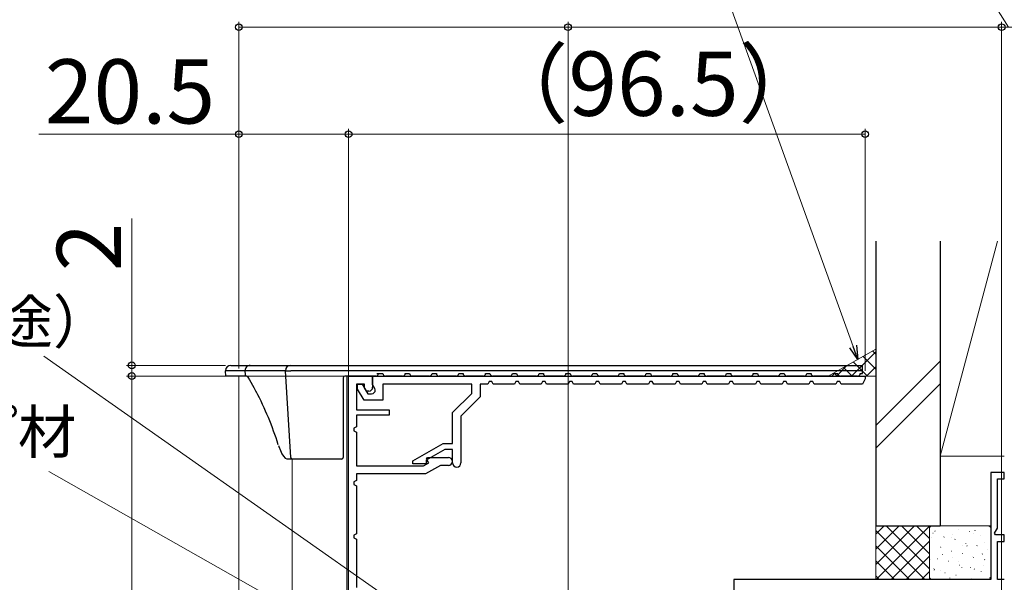
# Model space of a CAD drawing. Extents: x 105 to 1155, y 126 to 1689.
# Drawn here: x 696 to 880, y 1277 to 1382 of the extents above; entities that cross this region are included whole.
import ezdxf

# ---------------------------------------------------------------- set-up
doc = ezdxf.new("R2010")
doc.units = 0
for name, color, linetype, lineweight in [('YKK_11', 7, 'CONTINUOUS', 30), ('YKK_11E', 7, 'CONTINUOUS', 13), ('YKK_12', 2, 'CONTINUOUS', 13), ('YKK_13', 4, 'CONTINUOUS', 30), ('YKK_D', 6, 'CONTINUOUS', 13), ('YSS_K', 3, 'CONTINUOUS', 13), ('YSS_KE', 3, 'CONTINUOUS', 30)]:
    doc.layers.add(name, color=color, linetype=linetype, lineweight=lineweight)
doc.styles.add('text-b', font='txt')

msp = doc.modelspace()

# ---------------------------------------------------------------- linework, layer by layer
at = {"layer": 'YKK_11', "color": 30, "linetype": 'ByBlock', "lineweight": -2, "ltscale": 0.5}
for p, q in [((757.67, 1234.06), (757.67, 1315.06)), ((757.67, 1315.06), (762.17, 1315.06)), ((760.67, 1313.56), (759.17, 1313.56)), ((759.17, 1313.56), (759.17, 1308.76)), ((759.37, 1312.64), (759.37, 1313.56)), ((759.37, 1313.56), (760.22, 1313.56)), ((760.22, 1313.56), (761.26, 1311.76)), ((760.67, 1312.86), (760.67, 1313.56)), ((762.17, 1315.06), (762.17, 1312.96)), ((762.17, 1315.06), (854.17, 1315.06)), ((762.17, 1313.46), (762.17, 1315.06)), ((762.6, 1312.71), (762.17, 1313.46)), ((780.67, 1313.56), (764.07, 1313.56)), ((764.07, 1313.56), (764.07, 1310.56)), ((780.67, 1311.83), (780.67, 1313.56)), ((783.67, 1313.56), (782.27, 1313.56)), ((782.27, 1313.56), (782.27, 1311.16)), ((783.92, 1314.06), (783.67, 1313.56)), ((784.41, 1314.06), (783.92, 1314.06)), ((784.67, 1313.56), (784.41, 1314.06)), ((788.67, 1313.56), (784.67, 1313.56)), ((788.92, 1314.06), (788.67, 1313.56)), ((789.41, 1314.06), (788.92, 1314.06)), ((789.67, 1313.56), (789.41, 1314.06)), ((793.67, 1313.56), (789.67, 1313.56)), ((793.92, 1314.06), (793.67, 1313.56)), ((794.41, 1314.06), (793.92, 1314.06)), ((794.67, 1313.56), (794.41, 1314.06)), ((798.67, 1313.56), (794.67, 1313.56)), ((798.92, 1314.06), (798.67, 1313.56)), ((799.41, 1314.06), (798.92, 1314.06)), ((799.67, 1313.56), (799.41, 1314.06)), ((803.67, 1313.56), (799.67, 1313.56)), ((803.92, 1314.06), (803.67, 1313.56)), ((804.41, 1314.06), (803.92, 1314.06)), ((804.67, 1313.56), (804.41, 1314.06)), ((808.67, 1313.56), (804.67, 1313.56)), ((808.92, 1314.06), (808.67, 1313.56)), ((809.41, 1314.06), (808.92, 1314.06)), ((809.67, 1313.56), (809.41, 1314.06)), ((813.67, 1313.56), (809.67, 1313.56)), ((813.92, 1314.06), (813.67, 1313.56)), ((814.41, 1314.06), (813.92, 1314.06)), ((814.67, 1313.56), (814.41, 1314.06)), ((818.67, 1313.56), (814.67, 1313.56)), ((818.92, 1314.06), (818.67, 1313.56)), ((819.41, 1314.06), (818.92, 1314.06)), ((819.67, 1313.56), (819.41, 1314.06)), ((823.67, 1313.56), (819.67, 1313.56)), ((823.92, 1314.06), (823.67, 1313.56)), ((824.41, 1314.06), (823.92, 1314.06)), ((824.67, 1313.56), (824.41, 1314.06)), ((828.67, 1313.56), (824.67, 1313.56)), ((828.92, 1314.06), (828.67, 1313.56)), ((829.41, 1314.06), (828.92, 1314.06)), ((829.67, 1313.56), (829.41, 1314.06)), ((833.67, 1313.56), (829.67, 1313.56)), ((833.92, 1314.06), (833.67, 1313.56)), ((834.41, 1314.06), (833.92, 1314.06)), ((834.67, 1313.56), (834.41, 1314.06)), ((838.67, 1313.56), (834.67, 1313.56)), ((838.92, 1314.06), (838.67, 1313.56)), ((839.41, 1314.06), (838.92, 1314.06)), ((839.67, 1313.56), (839.41, 1314.06)), ((843.67, 1313.56), (839.67, 1313.56)), ((843.92, 1314.06), (843.67, 1313.56)), ((844.41, 1314.06), (843.92, 1314.06)), ((844.67, 1313.56), (844.41, 1314.06)), ((848.67, 1313.56), (844.67, 1313.56)), ((848.92, 1314.06), (848.67, 1313.56)), ((849.41, 1314.06), (848.92, 1314.06)), ((849.67, 1313.56), (849.41, 1314.06)), ((853.67, 1313.56), (849.67, 1313.56)), ((854.17, 1314.54), (853.67, 1313.56)), ((854.17, 1315.06), (854.17, 1314.54)), ((760.57, 1310.56), (759.37, 1312.64)), ((761.01, 1312.26), (760.67, 1312.86)), ((761.47, 1312.26), (761.01, 1312.26)), ((761.26, 1311.76), (761.97, 1311.76)), ((762.67, 1312.46), (762.6, 1312.71)), ((777.07, 1308.23), (780.67, 1311.83)), ((764.07, 1310.56), (760.57, 1310.56)), ((782.27, 1311.16), (778.67, 1307.56)), ((759.17, 1308.76), (765.27, 1308.76)), ((765.27, 1307.76), (759.17, 1307.76)), ((759.17, 1307.76), (759.17, 1305.56)), ((765.27, 1308.76), (765.27, 1307.76)), ((777.07, 1302.46), (777.07, 1308.23)), ((778.67, 1307.56), (778.67, 1298.86)), ((759.17, 1305.56), (758.67, 1305.31)), ((758.67, 1305.31), (758.67, 1304.82)), ((758.67, 1304.82), (759.17, 1304.56)), ((759.17, 1304.56), (759.17, 1298.26)), ((769.67, 1299.19), (775.33, 1302.46)), ((775.33, 1302.46), (777.07, 1302.46)), ((775.63, 1301.36), (772.17, 1299.36)), ((777.07, 1301.36), (775.63, 1301.36)), ((777.07, 1298.86), (777.07, 1301.36)), ((769.67, 1298.66), (769.67, 1299.19)), ((772.17, 1298.66), (769.67, 1298.66)), ((771.66, 1298.26), (772.64, 1298.83)), ((772.17, 1299.36), (772.17, 1298.66)), ((772.24, 1299.52), (772.44, 1299.86)), ((772.64, 1298.83), (772.24, 1299.52)), ((772.44, 1299.86), (776.32, 1299.86)), ((759.17, 1298.26), (771.66, 1298.26)), ((772.07, 1296.76), (759.17, 1296.76)), ((759.17, 1296.76), (759.17, 1295.56)), ((774.84, 1298.36), (772.07, 1296.76)), ((776.32, 1298.36), (774.84, 1298.36)), ((759.17, 1295.56), (758.67, 1295.31)), ((758.67, 1295.31), (758.67, 1294.82)), ((758.67, 1294.82), (759.17, 1294.56)), ((759.17, 1294.56), (759.17, 1285.56)), ((759.17, 1285.56), (758.67, 1285.31)), ((758.67, 1285.31), (758.67, 1284.82)), ((758.67, 1284.82), (759.17, 1284.56)), ((759.17, 1284.56), (759.17, 1275.56))]:
    msp.add_line(p, q, dxfattribs=at)
for centre, radius, start, end in [((761.47, 1312.96), 0.7, 270, 360), ((761.97, 1312.46), 0.7, 270, 360), ((776.32, 1299.11), 0.75, 270, 90), ((777.87, 1298.86), 0.8, 180, 0)]:
    msp.add_arc(centre, radius, start, end, dxfattribs=at)
at = {"layer": 'YKK_11E', "color": 4, "linetype": 'ByBlock', "lineweight": -2, "ltscale": 0.5}
for p, q in [((880.17, 1297.06), (877.67, 1297.06)), ((877.67, 1297.06), (877.67, 1277.06)), ((880.17, 1295.86), (880.17, 1297.06)), ((878.87, 1286.61), (878.87, 1295.86)), ((878.87, 1295.86), (880.17, 1295.86)), ((878.34, 1285.7), (878.87, 1286.61)), ((878.54, 1285.36), (878.34, 1285.7)), ((880.17, 1285.36), (878.54, 1285.36)), ((878.87, 1277.06), (878.87, 1284.16)), ((878.87, 1284.16), (880.17, 1284.16)), ((880.17, 1284.16), (880.17, 1285.36)), ((877.67, 1277.06), (829.67, 1277.06)), ((829.67, 1277.06), (829.67, 1236.06)), ((880.17, 1277.06), (878.87, 1277.06))]:
    msp.add_line(p, q, dxfattribs=at)
at = {"layer": 'YKK_12', "ltscale": 2}
for p, q in [((737.17, 1315.06), (737.17, 1125.22)), ((757.37, 1234.56), (757.37, 1315.06)), ((757.37, 1315.06), (856.17, 1315.06)), ((747.16, 1299.56), (747.16, 1125.22))]:
    msp.add_line(p, q, dxfattribs=at)
at = {"layer": 'YKK_13'}
for p, q in [((735.67, 1317.06), (739.31, 1317.06)), ((739.31, 1317.06), (746.87, 1317.06)), ((746.87, 1317.06), (853.67, 1317.06)), ((853.67, 1315.56), (853.67, 1317.06)), ((738.35, 1316.06), (734.67, 1316.06)), ((734.73, 1315.06), (734.67, 1316.06)), ((738.32, 1315.06), (738.37, 1315.12)), ((745.87, 1316.06), (738.35, 1316.06)), ((738.4, 1315.34), (738.35, 1316.06)), ((738.37, 1315.12), (738.38, 1315.16)), ((738.38, 1315.16), (738.4, 1315.24)), ((738.4, 1315.33), (738.4, 1315.34)), ((738.4, 1315.29), (738.4, 1315.33)), ((738.4, 1315.24), (738.4, 1315.29)), ((745.87, 1316.06), (746.87, 1316.06)), ((746.86, 1299.84), (745.87, 1316.06)), ((853.67, 1316.06), (746.87, 1316.06)), ((762.96, 1315.56), (764.07, 1315.56)), ((768.27, 1315.56), (769.07, 1315.56)), ((773.27, 1315.56), (774.07, 1315.56)), ((778.27, 1315.56), (779.07, 1315.56)), ((783.27, 1315.56), (784.07, 1315.56)), ((788.27, 1315.56), (789.07, 1315.56)), ((793.27, 1315.56), (794.07, 1315.56)), ((798.27, 1315.56), (799.07, 1315.56)), ((803.27, 1315.56), (804.07, 1315.56)), ((808.27, 1315.56), (809.07, 1315.56)), ((813.27, 1315.56), (814.07, 1315.56)), ((818.27, 1315.56), (819.07, 1315.56)), ((823.27, 1315.56), (824.07, 1315.56)), ((828.27, 1315.56), (829.07, 1315.56)), ((833.27, 1315.56), (834.07, 1315.56)), ((838.27, 1315.56), (839.07, 1315.56)), ((843.27, 1315.56), (844.07, 1315.56)), ((848.27, 1315.56), (849.07, 1315.56)), ((853.27, 1315.56), (853.67, 1315.56)), ((738.32, 1315.06), (734.73, 1315.06)), ((738.69, 1315.06), (738.32, 1315.06)), ((738.69, 1315.06), (738.68, 1315.06)), ((738.68, 1315.06), (738.72, 1315.02)), ((738.72, 1315.02), (738.71, 1315.04)), ((738.71, 1315.01), (738.85, 1314.86)), ((738.72, 1315.02), (738.73, 1315.01)), ((738.85, 1314.86), (739.16, 1314.35)), ((739.16, 1314.36), (739.96, 1312.93)), ((756.67, 1314.76), (756.67, 1299.86)), ((762.77, 1315.06), (756.97, 1315.06)), ((767.77, 1315.06), (764.57, 1315.06)), ((772.77, 1315.06), (769.57, 1315.06)), ((777.77, 1315.06), (774.57, 1315.06)), ((782.77, 1315.06), (779.57, 1315.06)), ((787.77, 1315.06), (784.57, 1315.06)), ((792.77, 1315.06), (789.57, 1315.06)), ((797.77, 1315.06), (794.57, 1315.06)), ((802.77, 1315.06), (799.57, 1315.06)), ((807.77, 1315.06), (804.57, 1315.06)), ((812.77, 1315.06), (809.57, 1315.06)), ((817.77, 1315.06), (814.57, 1315.06)), ((822.77, 1315.06), (819.57, 1315.06)), ((827.77, 1315.06), (824.57, 1315.06)), ((832.77, 1315.06), (829.57, 1315.06)), ((837.77, 1315.06), (834.57, 1315.06)), ((842.77, 1315.06), (839.57, 1315.06)), ((847.77, 1315.06), (844.57, 1315.06)), ((852.77, 1315.06), (849.57, 1315.06)), ((739.96, 1312.93), (740.41, 1312.05)), ((744.58, 1302.09), (744.65, 1301.87)), ((744.65, 1301.87), (744.93, 1301.14)), ((744.93, 1301.14), (745.23, 1300.54)), ((745.23, 1300.54), (745.53, 1300.06)), ((745.53, 1300.06), (745.85, 1299.72)), ((745.85, 1299.72), (746.11, 1299.59)), ((746.11, 1299.59), (746.28, 1299.58)), ((747.16, 1299.56), (746.27, 1299.56)), ((756.37, 1299.56), (747.16, 1299.56))]:
    msp.add_line(p, q, dxfattribs=at)
for centre, radius, start, end in [((735.67, 1316.06), 1, 90, 180), ((739.33, 1316.09), 0.977, 90.9019, 181.3615), ((746.87, 1316.06), 1, 90, 180), ((762.77, 1315.56), 0.5, 270, 0), ((764.57, 1315.56), 0.5, 180, 270), ((767.77, 1315.56), 0.5, 270, 0), ((769.57, 1315.56), 0.5, 180, 270), ((772.77, 1315.56), 0.5, 270, 0), ((774.57, 1315.56), 0.5, 180, 270), ((777.77, 1315.56), 0.5, 270, 0), ((779.57, 1315.56), 0.5, 180, 270), ((782.77, 1315.56), 0.5, 270, 0), ((784.57, 1315.56), 0.5, 180, 270), ((787.77, 1315.56), 0.5, 270, 0), ((789.57, 1315.56), 0.5, 180, 270), ((792.77, 1315.56), 0.5, 270, 0), ((794.57, 1315.56), 0.5, 180, 270), ((797.77, 1315.56), 0.5, 270, 0), ((799.57, 1315.56), 0.5, 180, 270), ((802.77, 1315.56), 0.5, 270, 0), ((804.57, 1315.56), 0.5, 180, 270), ((807.77, 1315.56), 0.5, 270, 0), ((809.57, 1315.56), 0.5, 180, 270), ((812.77, 1315.56), 0.5, 270, 0), ((814.57, 1315.56), 0.5, 180, 270), ((817.77, 1315.56), 0.5, 270, 0), ((819.57, 1315.56), 0.5, 180, 270), ((822.77, 1315.56), 0.5, 270, 0), ((824.57, 1315.56), 0.5, 180, 270), ((827.77, 1315.56), 0.5, 270, 0), ((829.57, 1315.56), 0.5, 180, 270), ((832.77, 1315.56), 0.5, 270, 0), ((834.57, 1315.56), 0.5, 180, 270), ((837.77, 1315.56), 0.5, 270, 0), ((839.57, 1315.56), 0.5, 180, 270), ((842.77, 1315.56), 0.5, 270, 0), ((844.57, 1315.56), 0.5, 180, 270), ((847.77, 1315.56), 0.5, 270, 0), ((849.57, 1315.56), 0.5, 180, 270), ((852.77, 1315.56), 0.5, 270, 0), ((756.97, 1314.76), 0.3, 90, 180), ((683.46, 1282.68), 64.14, 17.7546, 27.3772), ((747.16, 1299.86), 0.3, 183.5, 270), ((747.15, 1299.85), 0.289, 181.5126, 270.4287), ((756.37, 1299.86), 0.3, 270, 0)]:
    msp.add_arc(centre, radius, start, end, dxfattribs=at)
at = {"layer": 'YKK_D'}
for p, q in [((851.94, 1320.58), (821.62, 1404.7)), ((880.92, 1380.27), (868.45, 1400.27)), ((737.17, 1316.46), (737.17, 1381.27)), ((798.67, 1380.27), (737.17, 1380.27)), ((798.67, 1217.26), (798.67, 1381.27)), ((798.67, 1217.76), (798.67, 1381.27)), ((798.67, 1380.27), (879.67, 1380.27)), ((879.67, 1380.27), (877.12, 1380.27)), ((879.67, 1217.76), (879.67, 1381.27)), ((879.67, 1217.76), (879.67, 1381.27)), ((879.67, 1380.27), (882.17, 1380.27)), ((879.67, 1380.27), (882.17, 1380.27)), ((737.17, 1316.46), (737.17, 1361.27)), ((757.67, 1307.56), (757.67, 1361.27)), ((757.67, 1307.56), (757.67, 1361.27)), ((854.17, 1316.06), (854.17, 1361.27)), ((699.82, 1360.27), (737.17, 1360.27)), ((737.17, 1360.27), (757.67, 1360.27)), ((757.67, 1360.27), (854.17, 1360.27)), ((717.17, 1344.48), (717.17, 1317.06)), ((717.17, 1317.06), (717.17, 1319.61)), ((831.84, 1226.74), (700.73, 1318.76)), ((734.67, 1317.06), (716.17, 1317.06)), ((717.17, 1317.06), (717.17, 1315.06)), ((717.17, 1317.06), (717.17, 1315.06)), ((757.17, 1315.06), (716.17, 1315.06)), ((757.17, 1315.06), (716.17, 1315.06)), ((717.17, 1200.06), (717.17, 1315.06)), ((717.17, 1315.06), (717.17, 1312.51)), ((838.09, 1219.92), (701.66, 1297.24))]:
    msp.add_line(p, q, dxfattribs=at)
at = {"layer": 'YKK_D', "linetype": 'ByBlock', "lineweight": -2}
for p, q in [((852.58, 1320.81), (852.8, 1318.18)), ((852.8, 1318.18), (851.29, 1320.34)), ((852.8, 1318.18), (851.94, 1320.58))]:
    msp.add_line(p, q, dxfattribs=at)
for centre, radius in [((737.17, 1380.27), 0.637), ((798.67, 1380.27), 0.637), ((798.67, 1380.27), 0.637), ((879.67, 1380.27), 0.637), ((879.67, 1380.27), 0.637), ((737.17, 1360.27), 0.637), ((757.67, 1360.27), 0.637), ((757.67, 1360.27), 0.637), ((854.17, 1360.27), 0.637), ((717.17, 1317.06), 0.637), ((717.17, 1315.06), 0.638), ((717.17, 1315.06), 0.638)]:
    msp.add_circle(centre, radius, dxfattribs=at)
at = {"layer": 'YSS_K'}
for p, q in [((868.17, 1340.27), (868.17, 1300.06)), ((868.17, 1300.06), (868.17, 1340.27)), ((868.17, 1300.06), (878.89, 1340.27)), ((847.24, 1315.06), (856.17, 1320.06)), ((868.17, 1317.85), (856.17, 1305.85)), ((856.17, 1315.06), (847.24, 1315.06)), ((856.17, 1301.61), (868.17, 1313.61)), ((856.17, 1312.06), (856.17, 1307.06)), ((880.17, 1300.06), (868.17, 1300.06)), ((866.17, 1277.56), (866.17, 1286.56)), ((866.67, 1287.06), (877.17, 1287.06)), ((868.17, 1287.06), (877.67, 1287.06)), ((877.67, 1286.56), (877.67, 1277.56)), ((877.17, 1277.06), (866.67, 1277.06))]:
    msp.add_line(p, q, dxfattribs=at)
at = {"layer": 'YSS_K', "linetype": 'Continuous'}
for p, q in [((851.62, 1315.06), (856.17, 1319.61)), ((856.17, 1319.15), (855.58, 1319.73)), ((848.79, 1315.06), (850.77, 1317.04)), ((854.59, 1315.06), (851.95, 1317.7)), ((856.17, 1316.32), (853.77, 1318.72)), ((848.94, 1315.06), (848.33, 1315.67)), ((851.77, 1315.06), (850.14, 1316.69)), ((854.45, 1315.06), (856.17, 1316.78))]:
    msp.add_line(p, q, dxfattribs=at)
at = {"layer": 'YSS_K', "linetype": 'Continuous', "ltscale": 1.5}
for p, q in [((856.17, 1285.52), (857.71, 1287.06)), ((856.17, 1282.69), (860.54, 1287.06)), ((856.17, 1279.86), (863.37, 1287.06)), ((865.29, 1277.06), (856.17, 1286.19)), ((856.2, 1277.06), (866.17, 1287.03)), ((866.17, 1279.02), (858.12, 1287.06)), ((866.17, 1281.85), (860.95, 1287.06)), ((866.17, 1284.68), (863.78, 1287.06)), ((866.83, 1285.7), (866.88, 1285.72)), ((867.21, 1286.02), (867.26, 1286.11)), ((871.53, 1286.42), (871.57, 1286.44)), ((873.6, 1285.99), (873.65, 1286.01)), ((874.67, 1286.15), (874.72, 1286.24)), ((859.03, 1277.06), (866.17, 1284.2)), ((866.58, 1284.98), (866.58, 1284.98)), ((868.86, 1284.96), (868.9, 1284.99)), ((870.29, 1284.85), (870.29, 1284.85)), ((870.57, 1285.42), (870.58, 1285.43)), ((870.93, 1284.53), (870.98, 1284.55)), ((874.33, 1285.61), (874.34, 1285.61)), ((875.63, 1285.25), (875.67, 1285.28)), ((876.38, 1283.89), (876.39, 1283.89)), ((862.46, 1277.06), (856.17, 1283.36)), ((866.19, 1283.5), (866.23, 1283.53)), ((868.27, 1283.07), (868.31, 1283.1)), ((868.36, 1282.96), (868.37, 1282.96)), ((870.29, 1282.34), (870.34, 1282.36)), ((872.39, 1283.44), (872.4, 1283.45)), ((872.96, 1283.79), (873, 1283.82)), ((873.16, 1283.3), (873.21, 1283.39)), ((875.04, 1283.36), (875.08, 1283.39)), ((877.06, 1282.63), (877.1, 1282.65)), ((859.64, 1277.06), (856.17, 1280.53)), ((861.85, 1277.06), (866.17, 1281.37)), ((866.42, 1280.79), (866.43, 1280.8)), ((867.62, 1280.88), (867.67, 1280.9)), ((868.59, 1281.65), (868.64, 1281.73)), ((869.7, 1280.45), (869.74, 1280.47)), ((870.41, 1281.24), (870.42, 1281.24)), ((871.67, 1280.47), (871.67, 1280.47)), ((872.37, 1281.91), (872.41, 1281.93)), ((874.18, 1281.42), (874.18, 1281.43)), ((874.39, 1281.17), (874.44, 1281.19)), ((876.05, 1281.78), (876.1, 1281.86)), ((876.47, 1280.74), (876.51, 1280.76)), ((864.68, 1277.06), (866.17, 1278.55)), ((867.03, 1278.99), (867.08, 1279.01)), ((867.09, 1278.79), (867.13, 1278.88)), ((868.21, 1278.77), (868.21, 1278.78)), ((871.73, 1279.71), (871.77, 1279.74)), ((872.23, 1279.25), (872.24, 1279.26)), ((873.8, 1279.28), (873.85, 1279.31)), ((874.55, 1278.92), (874.59, 1279.01)), ((875.83, 1278.55), (875.87, 1278.57)), ((876.23, 1279.7), (876.23, 1279.71)), ((856.81, 1277.06), (856.17, 1277.7)), ((869.06, 1278.26), (869.1, 1278.28)), ((869.98, 1277.27), (870.02, 1277.36)), ((871.13, 1277.82), (871.18, 1277.85)), ((873.16, 1277.09), (873.2, 1277.11)), ((874.02, 1277.23), (874.03, 1277.24)), ((877.44, 1277.4), (877.48, 1277.49))]:
    msp.add_line(p, q, dxfattribs=at)
at = {"layer": 'YSS_K', "ltscale": 1.5}
for p, q in [((856.17, 1287.06), (866.17, 1287.06)), ((856.17, 1277.06), (856.17, 1287.06)), ((866.17, 1287.06), (866.17, 1277.06)), ((866.17, 1277.06), (856.17, 1277.06))]:
    msp.add_line(p, q, dxfattribs=at)
at = {"layer": 'YSS_K'}
for centre, start, end in [((866.67, 1286.56), 90, 180), ((877.17, 1286.56), 0, 90), ((866.67, 1277.56), 180, 270), ((877.17, 1277.56), 270, 0)]:
    msp.add_arc(centre, 0.5, start, end, dxfattribs=at)
at = {"layer": 'YSS_KE'}
for p, q in [((856.17, 1340.27), (856.17, 1287.06)), ((856.17, 1287.06), (868.17, 1287.06))]:
    msp.add_line(p, q, dxfattribs=at)
at = {"layer": 'YSS_KE', "ltscale": 1.5}
msp.add_line((868.17, 1340.27), (868.17, 1287.06), dxfattribs=at)

# ---------------------------------------------------------------- texts
at = {"layer": 'YKK_D', "style": 'text-b'}
for s, height, p in [('（96.5）', 12, (782.36, 1363.71)), ('20.5', 12, (700.94, 1362.27)), ('シーリング（別途）', 8, (615.14, 1321.22)), ('バックアップ材', 8, (630.42, 1300.64))]:
    msp.add_text(s, height=height, dxfattribs=at).set_placement(p)
msp.add_text('2', height=12, rotation=90, dxfattribs=at).set_placement((715.17, 1334.64))

doc.saveas('drawing.dxf')
